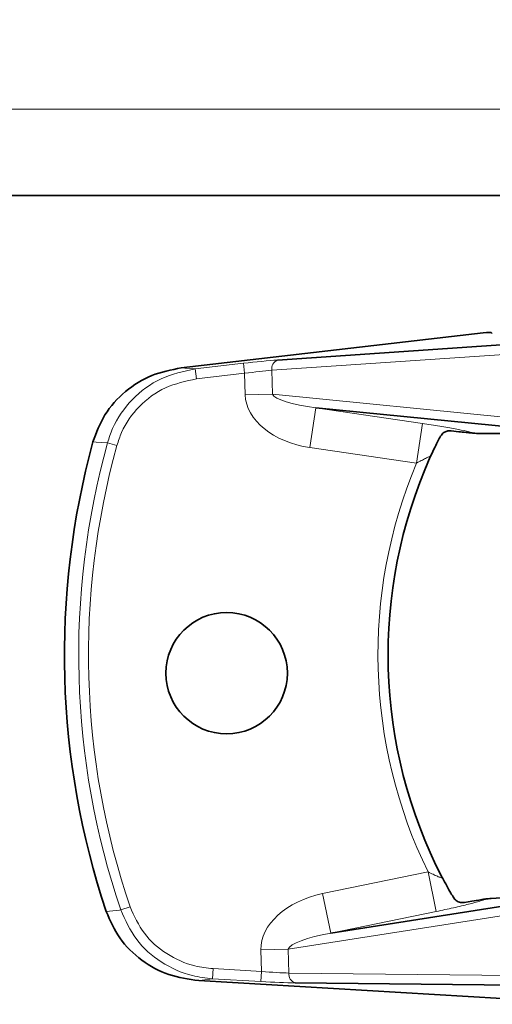
# Model space of a CAD drawing. Units: millimetres. Extents: x 4 to 205, y 5 to 292.
# Drawn here: x 81 to 93, y 94 to 118 of the extents above; entities that cross this region are included whole.
import ezdxf

# ---------------------------------------------------------------- set-up
doc = ezdxf.new("R2010")
doc.units = ezdxf.units.MM
doc.styles.add('SLDTEXTSTYLE0', font='TXT', dxfattribs={"width": 0.75})
doc.dimstyles.new('SLDDIMSTYLE3', dxfattribs={"dimtxt": 3.5, "dimasz": 3.302, "dimexe": 0, "dimexo": 0.0625, "dimgap": 0.875, "dimtad": 1, "dimdec": 0, "dimlfac": 2, "dimrnd": 1e-09, "dimzin": 12, "dimdsep": 46, "dimtxsty": 'SLDTEXTSTYLE0', "dimsah": 1, "dimcen": 0.09, "dimadec": 0, "dimazin": 3, "dimtfac": 1, "dimtdec": 0, "dimtofl": 0, "dimtmove": 0, "dimatfit": 3, "dimfxl": 1, "dimfrac": 2, "dimtolj": 1, "dimtzin": 12, "dimarcsym": 0})
doc.dimstyles.new('SLDDIMSTYLE4', dxfattribs={"dimtxt": 3.5, "dimasz": 3.302, "dimexe": 0, "dimexo": 0.0625, "dimgap": 0.875, "dimtad": 1, "dimdec": 0, "dimlfac": 2, "dimrnd": 1e-09, "dimzin": 12, "dimdsep": 46, "dimtxsty": 'SLDTEXTSTYLE0', "dimsah": 1, "dimcen": 0.09, "dimadec": 0, "dimazin": 3, "dimtfac": 1, "dimtofl": 0, "dimtmove": 0, "dimatfit": 3, "dimfxl": 1, "dimfrac": 2, "dimtolj": 1, "dimtzin": 12, "dimarcsym": 0})

# ---------------------------------------------------------------- blocks, each defined once
blk = doc.blocks.new('_D_7')
at = {"color": 7, "linetype": 'Continuous', "lineweight": 0}
for p, q in [((14.878, 146.227), (14.878, 81.37)), ((128.439, 102.227), (128.439, 81.37)), ((14.878, 82.37), (128.439, 82.37))]:
    blk.add_line(p, q, dxfattribs=at)
at = {"color": 7, "linetype": 'Continuous', "lineweight": 18}
for points in [[(14.878, 82.37), (18.18, 81.862), (18.18, 82.878)], [(128.439, 82.37), (125.137, 82.878), (125.137, 81.862)]]:
    blk.add_solid(points, dxfattribs=at)
at = {"color": 7, "linetype": 'Continuous', "lineweight": 18, "insert": (66.889, 86.882), "char_height": 3.5, "attachment_point": 1, "style": 'SLDTEXTSTYLE0'}
blk.add_mtext('227', dxfattribs=at)
blk = doc.blocks.new('_D_9')
at = {"color": 7, "linetype": 'Continuous', "lineweight": 0}
for p, q in [((101.459, 201.522), (62.339, 201.522)), ((63.339, 201.522), (63.339, 92.932)), ((101.459, 92.932), (62.339, 92.932))]:
    blk.add_line(p, q, dxfattribs=at)
at = {"color": 7, "linetype": 'Continuous', "lineweight": 18}
for points in [[(63.339, 201.522), (62.831, 198.22), (63.847, 198.22)], [(63.339, 92.932), (63.847, 96.234), (62.831, 96.234)]]:
    blk.add_solid(points, dxfattribs=at)
at = {"color": 7, "linetype": 'Continuous', "lineweight": 18, "insert": (58.827, 138.465), "char_height": 3.5, "attachment_point": 1, "rotation": 90, "style": 'SLDTEXTSTYLE0'}
blk.add_mtext('217', dxfattribs=at)

msp = doc.modelspace()

# ---------------------------------------------------------------- linework, layer by layer
at = {"color": 8, "linetype": 'Continuous', "lineweight": 18}
for p, q in [((55.9895, 115.7187), (97.9962, 115.7187)), ((96.4265, 109.8605), (87.5828, 109.2622)), ((85.6894, 109.2962), (86.8803, 109.4345)), ((85.6894, 109.2962), (85.7182, 109.0482)), ((86.8803, 109.4345), (86.9091, 109.1865)), ((86.9091, 109.1865), (85.7182, 109.0482)), ((86.9242, 108.6525), (86.9091, 109.1865)), ((87.5828, 109.2622), (87.5995, 108.6717)), ((87.5995, 108.6717), (86.9242, 108.6525)), ((87.5995, 108.6717), (95.1872, 107.9212)), ((88.6693, 108.3367), (88.5238, 107.3488)), ((88.6693, 108.3367), (91.2989, 107.9494)), ((91.2989, 107.9494), (91.1534, 106.9614)), ((83.5236, 107.4706), (83.7563, 107.4062)), ((91.1534, 106.9614), (88.5238, 107.3488)), ((88.8357, 96.3255), (91.4392, 96.8609)), ((91.4392, 96.8609), (91.6404, 95.8827)), ((88.8357, 96.3255), (89.0369, 95.3473)), ((83.8504, 95.921), (84.0791, 95.9985)), ((95.5209, 96.1308), (87.9878, 94.9524)), ((91.6404, 95.8827), (89.0369, 95.3473)), ((87.3124, 94.9333), (87.9878, 94.9524)), ((87.3275, 94.3994), (87.3124, 94.9333)), ((87.9878, 94.9524), (88.0045, 94.3619)), ((86.116, 94.2208), (86.1308, 94.47)), ((86.1308, 94.47), (87.3275, 94.3994)), ((87.3128, 94.1502), (86.116, 94.2208)), ((87.3128, 94.1502), (87.3275, 94.3994)), ((88.0045, 94.3619), (97.9065, 94.2533))]:
    msp.add_line(p, q, dxfattribs=at)
at = {"color": 7, "linetype": 'Continuous', "lineweight": 35}
for p, q in [((55.9895, 113.5819), (97.4236, 113.5819)), ((92.7999, 110.1882), (85.3457, 109.323)), ((87.7228, 109.5149), (96.4928, 110.1083)), ((93.0267, 110.1678), (92.9992, 110.1916)), ((94.5746, 107.7527), (88.6693, 108.3367)), ((92.1966, 107.743), (92.0135, 107.7652)), ((93.659, 107.6997), (92.6697, 107.7015)), ((89.0369, 95.3473), (94.8997, 96.2644)), ((93.9826, 96.2655), (92.9949, 96.2077)), ((92.3434, 96.107), (92.525, 96.1396)), ((85.7744, 94.1747), (93.2656, 93.7324)), ((98.9157, 93.9994), (88.1586, 94.1175))]:
    msp.add_line(p, q, dxfattribs=at)
at = {"color": 8, "linetype": 'Continuous', "lineweight": 18, "flags": 128}
for points in [[(85.3457, 109.323), (85.435, 109.316), (85.6894, 109.2962)], [(83.5236, 107.4706), (83.2441, 107.4851), (83.1634, 107.4894)], [(83.4919, 95.8819), (83.8206, 95.9178), (83.8504, 95.921)], [(86.116, 94.2208), (85.8632, 94.1867), (85.7744, 94.1747)]]:
    msp.add_lwpolyline(points, dxfattribs=at)
at = {"color": 8, "linetype": 'Continuous', "lineweight": 18}
for radius in [41.75, 41.6, 41.311, 38.9847]:
    msp.add_circle((128.4395, 147.227), radius, dxfattribs=at)
at = {"color": 7, "linetype": 'Continuous', "lineweight": 35}
for centre, radius in [((128.4395, 147.227), 38.95), ((128.4395, 147.227), 38.8319), ((128.4395, 147.227), 38.7278), ((128.4395, 147.227), 38.5488), ((128.4395, 147.227), 38.4074), ((128.4395, 147.227), 38.2808), ((128.4395, 147.227), 38.1394), ((128.4395, 147.227), 37.975), ((128.4395, 147.227), 37.825), ((128.4395, 147.227), 37.675), ((128.4395, 147.227), 36.925), ((86.4651, 101.7744), 1.5)]:
    msp.add_circle(centre, radius, dxfattribs=at)
at = {"color": 8, "linetype": 'Continuous', "lineweight": 18}
for centre, radius, start, end in [((128.4395, 147.227), 41.9438, 197.82762, 224.50504), ((128.4395, 147.227), 42.0938, 197.82762, 224.50504), ((87.8063, 109.3035), 0.2273, 111.53679, 190.48693), ((102.4587, 102.227), 19.6477, 164.52137, 198.72056), ((102.4587, 102.227), 19.4062, 164.52137, 198.72056), ((102.4587, 102.227), 12.2566, 157.27721, 205.96473), ((88.2299, 94.3332), 0.2273, 172.755, 251.70514)]:
    msp.add_arc(centre, radius, start, end, dxfattribs=at)
at = {"color": 7, "linetype": 'Continuous', "lineweight": 35}
for centre, radius, start, end in [((128.4395, 147.227), 42.75, 197.54499, 225.02165), ((102.4587, 102.227), 20, 164.74495, 198.49698), ((102.4587, 102.227), 12.0066, 155.96132, 207.28062), ((92.404, 106.7118), 0.997, 155.26083, 155.96132), ((92.6737, 97.1808), 0.997, 207.28062, 207.9811)]:
    msp.add_arc(centre, radius, start, end, dxfattribs=at)
msp.add_ellipse((92.5014, 110.1325), major_axis=(0.4986, 0.058), ratio=0.0522073, start_param=0.0477798, end_param=0.9227151, dxfattribs=at)
at = {"color": 8, "linetype": 'Continuous', "lineweight": 18}
for centre, major_axis, ratio, start_param, end_param in [((86.8822, 109.3687), (1.2464, 0.145), 0.0522073, 0.8244513, 1.5662162), ((86.9109, 109.1207), (0.9965, 0.1381), 0.0649795, 0.8218948, 1.5636597), ((88.7773, 108.5766), (1.8494, -0.1829), 0.672622, 3.2271849, 4.6416043), ((88.7773, 108.5766), (1.18, -0.1167), 0.2108322, 3.2271849, 4.6416043), ((89.1583, 95.1139), (1.8361, 0.2872), 0.672622, 1.641581, 3.0560004), ((89.1583, 95.1139), (1.1715, 0.1833), 0.2108322, 1.641581, 3.0560004), ((87.3257, 94.4651), (1.0027, -0.0815), 0.0649795, 4.7195256, 5.4612905), ((87.311, 94.2159), (1.2526, -0.0743), 0.0522073, 4.7169691, 5.458734)]:
    msp.add_ellipse(centre, major_axis=major_axis, ratio=ratio, start_param=start_param, end_param=end_param, dxfattribs=at)
at = {"color": 7, "linetype": 'Continuous', "lineweight": 35}
for points, knots in [([(83.1634, 107.4894), (83.2484, 107.7192), (83.4238, 108.1935), (83.9437, 108.7598), (84.5992, 109.1737), (85.0965, 109.2731), (85.3457, 109.323)], [0, 0, 0, 0, 0.2419768, 0.4991603, 0.7489908, 1, 1, 1, 1]), ([(91.7513, 107.6358), (91.7456, 107.6252), (91.6992, 107.5399), (91.6285, 107.4027), (91.5463, 107.2321), (91.5144, 107.1635), (91.4984, 107.1291)], [0, 0, 0, 0, 0.0801943, 0.6481305, 0.8235668, 1, 1, 1, 1]), ([(91.7513, 107.6358), (91.7738, 107.6675), (91.803, 107.7087), (91.8671, 107.7442), (91.9048, 107.758), (91.9425, 107.7655), (91.9744, 107.7679), (91.9981, 107.767), (92.0096, 107.7657), (92.0135, 107.7652)], [0, 0, 0, 0, 0.45164417, 0.58769961, 0.72441772, 0.80697369, 0.89028641, 0.96268253, 1, 1, 1, 1]), ([(92.5417, 107.7101), (92.5345, 107.7108), (92.5213, 107.7121), (92.4971, 107.7143), (92.4707, 107.7167), (92.4285, 107.7204), (92.3316, 107.7287), (92.2559, 107.7367), (92.1966, 107.743)], [0, 0, 0, 0, 0.0578433, 0.105796, 0.1538281, 0.2198029, 0.3889391, 1, 1, 1, 1]), ([(92.6697, 107.7015), (92.6484, 107.7022), (92.6157, 107.7032), (92.5609, 107.7083), (92.5418, 107.7101)], [0, 0, 0, 0, 0.6516275, 1, 1, 1, 1]), ([(91.7932, 96.713), (91.8672, 96.578), (91.9698, 96.3909), (92.0516, 96.2583), (92.0744, 96.2214)], [0, 0, 0, 0, 0.7211918, 1, 1, 1, 1]), ([(92.3434, 96.107), (92.335, 96.1057), (92.318, 96.103), (92.2877, 96.1021), (92.253, 96.1048), (92.2061, 96.1151), (92.1394, 96.1457), (92.0968, 96.1867), (92.0768, 96.2176), (92.0744, 96.2214)], [0, 0, 0, 0, 0.07855909, 0.15772055, 0.2286247, 0.34327548, 0.55567378, 0.94528519, 1, 1, 1, 1]), ([(92.525, 96.1396), (92.5929, 96.1505), (92.6662, 96.1623), (92.7898, 96.1802), (92.8177, 96.1843), (92.8456, 96.1885), (92.8599, 96.1907), (92.8677, 96.1919)], [0, 0, 0, 0, 0.764351, 0.8243694, 0.8850624, 0.9378318, 1, 1, 1, 1]), ([(92.9949, 96.2077), (92.9737, 96.2059), (92.9411, 96.203), (92.8867, 96.1948), (92.8677, 96.1919)], [0, 0, 0, 0, 0.6516334, 1, 1, 1, 1]), ([(85.7744, 94.1747), (85.5241, 94.21), (85.0236, 94.2807), (84.3457, 94.6553), (83.7927, 95.1917), (83.5901, 95.6566), (83.4919, 95.8819)], [0, 0, 0, 0, 0.2496153, 0.4993581, 0.7573427, 1, 1, 1, 1])]:
    msp.add_open_spline(points, degree=3, knots=knots, dxfattribs=at)
at = {"color": 8, "linetype": 'Continuous', "lineweight": 18}
for points, knots in [([(83.5236, 107.4706), (83.5623, 107.5892), (83.6901, 107.9812), (84.1045, 108.5707), (84.8223, 109.1083), (85.4007, 109.2336), (85.6894, 109.2962)], [0, 0, 0, 0, 0.1247746, 0.4125068, 0.7066679, 1, 1, 1, 1]), ([(85.7182, 109.0482), (85.4566, 108.9921), (84.9333, 108.8798), (84.2829, 108.3967), (83.9071, 107.8659), (83.7913, 107.5129), (83.7563, 107.4062)], [0, 0, 0, 0, 0.2940466, 0.5883531, 0.8755875, 1, 1, 1, 1]), ([(91.2989, 107.9494), (91.4449, 107.9271), (91.737, 107.8826), (92.1226, 107.8139), (92.4053, 107.7549), (92.5151, 107.7234), (92.5387, 107.7116), (92.5418, 107.7101)], [0, 0, 0, 0, 0.2459548, 0.4920856, 0.7331666, 0.9656098, 1, 1, 1, 1]), ([(91.4934, 107.118), (91.494, 107.1216), (91.4951, 107.1286), (91.4786, 107.1265), (91.4438, 107.1146), (91.3751, 107.0819), (91.2707, 107.0266), (91.1935, 106.9837), (91.1534, 106.9614)], [0, 0, 0, 0, 0.099256, 0.1952729, 0.2705595, 0.479745, 0.7298464, 1, 1, 1, 1]), ([(91.4392, 96.8609), (91.4805, 96.8409), (91.5601, 96.8024), (91.6674, 96.7532), (91.7409, 96.7231), (91.7752, 96.714), (91.7897, 96.7141), (91.7883, 96.7203), (91.7875, 96.7238)], [0, 0, 0, 0, 0.2701409, 0.5202306, 0.7294063, 0.8286804, 0.9007486, 1, 1, 1, 1]), ([(92.8677, 96.1919), (92.8648, 96.1903), (92.8418, 96.1771), (92.734, 96.1395), (92.4551, 96.0645), (92.074, 95.9742), (91.7849, 95.9132), (91.6404, 95.8827)], [0, 0, 0, 0, 0.0343884, 0.2668321, 0.5079135, 0.7540448, 1, 1, 1, 1]), ([(86.116, 94.2208), (85.9498, 94.2403), (85.5043, 94.2925), (84.8343, 94.5981), (84.1942, 95.1603), (83.9651, 95.6672), (83.8504, 95.921)], [0, 0, 0, 0, 0.1672363, 0.4482037, 0.7237248, 1, 1, 1, 1]), ([(84.0791, 95.9985), (84.1829, 95.7701), (84.3904, 95.3135), (84.9703, 94.8082), (85.5768, 94.5339), (85.9802, 94.4874), (86.1308, 94.47)], [0, 0, 0, 0, 0.2755762, 0.5509229, 0.832306, 1, 1, 1, 1])]:
    msp.add_open_spline(points, degree=3, knots=knots, dxfattribs=at)

# ---------------------------------------------------------------- dimensions: what is measured, and where the dimension line sits
at = {"color": 7, "linetype": 'Continuous', "lineweight": 18}
dim = msp.add_linear_dim(base=(63.3391, 92.9319), p1=(102.4587, 201.5221), p2=(102.4587, 92.9319), angle=90, dimstyle='SLDDIMSTYLE3', dxfattribs=at)
dim.commit()
dim.dimension.update_dxf_attribs({"geometry": '_D_9', "text_midpoint": (63.3391, 142.3446), "dimtype": 160})
dim = msp.add_linear_dim(base=(128.4395, 82.3699), p1=(14.8785, 147.227), p2=(128.4395, 103.227), dimstyle='SLDDIMSTYLE4', dxfattribs=at)
dim.commit()
dim.dimension.update_dxf_attribs({"geometry": '_D_7', "text_midpoint": (70.7683, 82.3699), "dimtype": 160})

doc.saveas('drawing.dxf')
